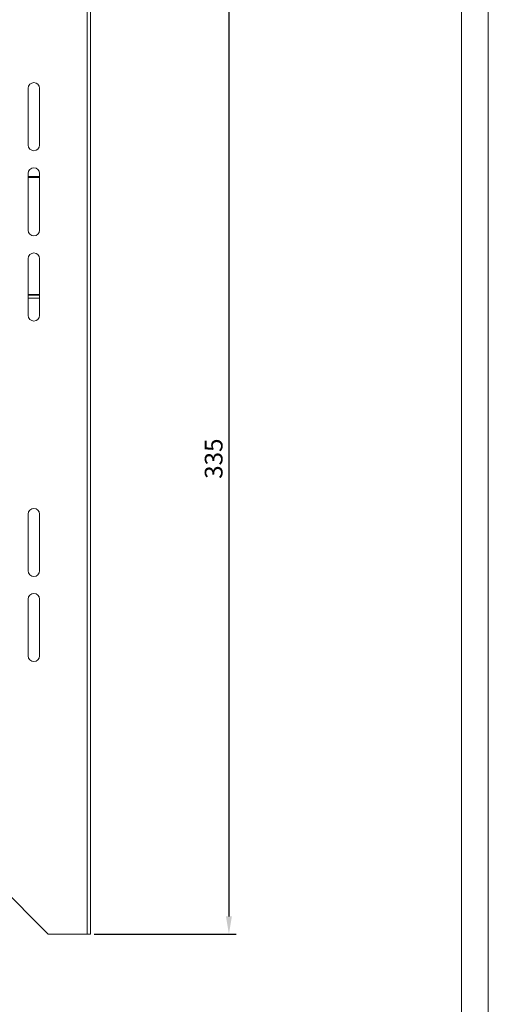
# Model space of a CAD drawing. Units: millimetres. Extents: x 3581 to 11913, y -7269 to -5751.
# Drawn here: x 6803 to 6968, y -6572 to -6225 of the extents above; entities that cross this region are included whole.
import ezdxf

# ---------------------------------------------------------------- set-up
doc = ezdxf.new("R2010")
doc.units = ezdxf.units.MM
doc.header["$LTSCALE"] = 30.734
doc.header["$PDMODE"] = 3
doc.header["$PDSIZE"] = 0.3125
doc.layers.get('Defpoints').update_dxf_attribs({"linetype": 'CONTINUOUS'})
doc.layers.add('AM_0', color=7, linetype='CONTINUOUS', lineweight=18)
doc.layers.add('AM_5_Dimension', color=6, linetype='CONTINUOUS', lineweight=13)
doc.styles.add('WHGTXT', font='simplex', dxfattribs={"bigfont": 'whgtxt'})
doc.dimstyles.new('B_st.$0', dxfattribs={"dimscale": 2.5, "dimtxt": 2.5, "dimasz": 2.5, "dimexe": 1, "dimexo": 0.5, "dimgap": 0.9, "dimtad": 1, "dimdec": 1, "dimzin": 9, "dimdsep": 46, "dimtxsty": 'WHGTXT', "dimcen": 0, "dimclrd": 256, "dimclre": 256, "dimclrt": 256, "dimadec": 1, "dimazin": 2, "dimtp": 0.01, "dimtm": 0.01, "dimtfac": 1, "dimtdec": 1, "dimtmove": 0, "dimatfit": 3, "dimfxl": 0, "dimtolj": 1, "dimarcsym": 0})

# ---------------------------------------------------------------- blocks, each defined once
blk = doc.blocks.new('A$C6065469E')
at = {"layer": 'AM_0'}
blk.add_line((0, 1217.82), (0, 0), dxfattribs=at)
at = {"layer": 'AM_0', "linetype": 'Continuous'}
for p, q in [((846.92, 0), (846.92, 1217.82)), ((837.45, 9.47), (837.45, 1208.35))]:
    blk.add_line(p, q, dxfattribs=at)
blk = doc.blocks.new('*D345')
at = {"layer": 'AM_5_Dimension', "linetype": 'ByBlock', "lineweight": -2, "transparency": 16777216}
for p, q in [((6828.11, -6212.05), (6879.29, -6212.05)), ((6876.79, -6218.3), (6876.79, -6540.8)), ((6829.31, -6547.05), (6879.29, -6547.05))]:
    blk.add_line(p, q, dxfattribs=at)
at = {"layer": 'AM_5_Dimension', "transparency": 16777216}
for points in [[(6875.74, -6218.3), (6877.83, -6218.3), (6876.79, -6212.05)], [(6875.74, -6540.8), (6877.83, -6540.8), (6876.79, -6547.05)]]:
    blk.add_solid(points, dxfattribs=at)
at = {"layer": 'Defpoints', "color": 0, "transparency": 16777216}
for p in [(6826.86, -6212.05), (6828.06, -6547.05), (6876.79, -6547.05)]:
    blk.add_point(p, dxfattribs=at)
at = {"layer": 'AM_5_Dimension', "transparency": 16777216, "insert": (6871.41, -6379.55), "char_height": 6.25, "attachment_point": 5, "rotation": 90, "style": 'WHGTXT'}
blk.add_mtext('\\A1;335', dxfattribs=at)

msp = doc.modelspace()

# ---------------------------------------------------------------- linework, layer by layer
at = {"layer": 'AM_0'}
for p, q in [((6826.86, -6547.05), (6826.86, -6213.25)), ((6828.06, -6547.05), (6828.06, -6213.25)), ((6806.06, -6249.05), (6806.06, -6269.05)), ((6810.06, -6269.05), (6810.06, -6249.05)), ((6806.06, -6279.05), (6806.06, -6299.05)), ((6810.06, -6299.05), (6810.06, -6279.05)), ((6806.06, -6280.14), (6810.06, -6280.14)), ((6810.06, -6280.44), (6806.06, -6280.44)), ((6806.06, -6309.05), (6806.06, -6329.05)), ((6810.06, -6329.05), (6810.06, -6309.05)), ((6806.06, -6321.65), (6810.06, -6321.65)), ((6806.06, -6321.95), (6810.06, -6321.95)), ((6810.06, -6322.95), (6806.06, -6322.95)), ((6806.06, -6399.05), (6806.06, -6419.05)), ((6810.06, -6419.05), (6810.06, -6399.05)), ((6806.06, -6429.05), (6806.06, -6449.05)), ((6810.06, -6449.05), (6810.06, -6429.05)), ((6793.06, -6527.05), (6813.06, -6547.05)), ((6813.06, -6547.05), (6828.06, -6547.05))]:
    msp.add_line(p, q, dxfattribs=at)
for centre, start, end in [((6808.06, -6249.05), 0, 180), ((6808.06, -6269.05), 180, 0), ((6808.06, -6279.05), 0, 180), ((6808.06, -6299.05), 180, 0), ((6808.06, -6309.05), 0, 180), ((6808.06, -6329.05), 180, 0), ((6808.06, -6399.05), 0, 180), ((6808.06, -6419.05), 180, 0), ((6808.06, -6429.05), 0, 180), ((6808.06, -6449.05), 180, 0)]:
    msp.add_arc(centre, 2, start, end, dxfattribs=at)

# ---------------------------------------------------------------- block references
for p in [(6121.27, -7268.53), (6968.19, -7268.53)]:
    msp.add_blockref('A$C6065469E', p, dxfattribs=at)

# ---------------------------------------------------------------- dimensions: what is measured, and where the dimension line sits
at = {"layer": 'AM_5_Dimension'}
dim = msp.add_linear_dim(base=(6876.79, -6547.05), p1=(6826.86, -6212.05), p2=(6828.06, -6547.05), angle=90, dimstyle='B_st.$0', override={"dimarcsym": 1}, dxfattribs=at)
dim.commit()
dim.dimension.update_dxf_attribs({"geometry": '*D345', "text_midpoint": (6871.41, -6379.55)})

doc.saveas('drawing.dxf')
